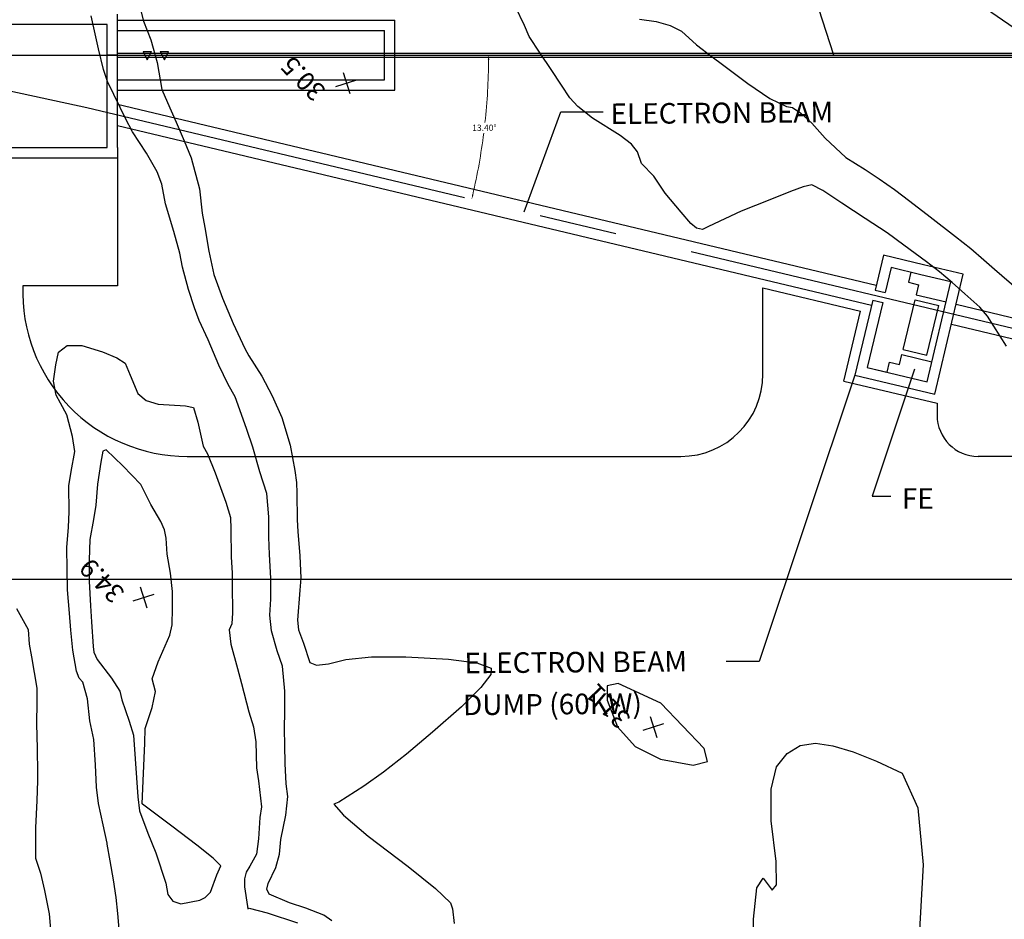
# Model space of a CAD drawing. Extents: x -1066 to 8716, y 1368 to 8722.
# Drawn here: x 6017 to 6175, y 2748 to 2893 of the extents above; entities that cross this region are included whole.
import ezdxf

# ---------------------------------------------------------------- set-up
doc = ezdxf.new("R2010")
doc.units = 0
doc.header["$LTSCALE"] = 50
doc.header["$MEASUREMENT"] = 0
doc.linetypes.add('CENTER', pattern=[2, 1.25, -0.25, 0.25, -0.25])
doc.layers.get('0').update_dxf_attribs({"linetype": 'CONTINUOUS'})
for name, color, linetype in [('0VEG', 8, 'CONTINUOUS'), ('173$0$0VEG', 8, 'CONTINUOUS'), ('50SCALE-SPOT', 8, 'CONTINUOUS'), ('5570CONT$1$DASHINT', 8, 'CONTINUOUS'), ('5570CONT$1$INTER', 8, 'CONTINUOUS'), ('BEAM', 6, 'CONTINUOUS'), ('GUTTER', 210, 'CONTINUOUS')]:
    doc.layers.add(name, color=color, linetype=linetype)
doc.layers.add('DIMS', color=42, linetype='CONTINUOUS', lineweight=0)
doc.layers.get('0').off()
doc.styles.add('5570$0$SR', font='ROMANS')
doc.styles.add('ROMANS', font='romans.shx', dxfattribs={"height": 0.35})
doc.styles.get("Standard").update_dxf_attribs({"font": 'ROMANS.SHX', "oblique": 10})
doc.dimstyles.new('JLAB_STANDARD_ARCH', dxfattribs={"dimscale": 0, "dimtxt": 2, "dimasz": 0.0625, "dimexe": 0.1875, "dimexo": 0.0625, "dimgap": 0.0625, "dimtad": 0, "dimtih": 1, "dimtoh": 1, "dimzin": 0, "dimdsep": 46, "dimtxsty": 'Standard', "dimcen": 0.0625, "dimclre": 256, "dimclrt": 256, "dimadec": 0, "dimazin": 0, "dimtfac": 1, "dimtofl": 0, "dimtmove": 0, "dimatfit": 3, "dimfxl": 0, "dimfrac": 2, "dimtolj": 1, "dimtzin": 0, "dimarcsym": 0})

# ---------------------------------------------------------------- blocks, each defined once
blk = doc.blocks.new('5570$0$X')
at = {"color": 0}
for points in [[(-1, -1), (1, 1)], [(-1, 1), (1, -1)]]:
    blk.add_lwpolyline(points, dxfattribs=at)
blk = doc.blocks.new('*D232')
at = {"layer": 'DIMS', "color": 0}
for start, end in [(353.7927, 359.5703), (347.0297, 352.8068)]:
    blk.add_arc((5992.24, 2886.81), 100.01, start, end, dxfattribs=at)
for points in [[(6092.12, 2886.06), (6092.37, 2886.06), (6092.25, 2886.81)], [(6089.82, 2864.33), (6089.58, 2864.39), (6089.53, 2863.63)]]:
    blk.add_solid(points, dxfattribs=at)
at = {"layer": 'DIMS', "insert": (6091.57, 2875.14), "char_height": 1, "attachment_point": 5}
blk.add_mtext('\\A1;13.40°', dxfattribs=at)

msp = doc.modelspace()

# ---------------------------------------------------------------- linework, layer by layer
at = {"layer": '0VEG'}
msp.add_lwpolyline([(5914.223, 3163.897), (5935.476, 3126.683), (5991.875, 3061.666), (6051.965, 2996.424), (6115.662, 2945.218), (6159.161, 2903.372), (6204.924, 2871.888), (6268.801, 2847.072), (6322.582, 2824.248), (6358.228, 2804.206), (6386.118, 2772.99), (6409.006, 2732.957), (6440.206, 2703.258), (6476.056, 2674.098), (6508.563, 2633.864), (6546.79, 2595.169), (6565.208, 2536.198)], dxfattribs=at)
at = {"layer": '173$0$0VEG'}
msp.add_lwpolyline([(5914.223, 3163.897), (5935.476, 3126.683), (5991.875, 3061.666), (6051.965, 2996.424), (6115.662, 2945.218), (6159.161, 2903.372), (6204.924, 2871.888), (6268.801, 2847.072), (6322.582, 2824.248), (6358.228, 2804.206), (6386.118, 2772.99), (6409.006, 2732.957), (6440.206, 2703.258), (6476.056, 2674.098), (6508.563, 2633.864), (6546.79, 2595.169), (6565.208, 2536.198)], dxfattribs=at)
at = {"layer": '5570CONT$1$DASHINT', "flags": 128}
for points, elevation in [([(6019.595, 2775.319), (6019.609, 2774.524), (6019.69, 2772.161), (6019.655, 2770.118), (6019.541, 2766.922), (6019.351, 2762.559), (6019.354, 2757.657), (6020.168, 2755.23), (6020.807, 2752.465), (6021.553, 2748.733), (6021.828, 2745.571), (6021.647, 2742.398), (6021.775, 2738.997), (6022.32, 2735.313), (6022.611, 2732.92), (6023.071, 2727.703), (6022.999, 2723.786), (6022.5, 2720.564), (6021.815, 2717.202), (6021.635, 2714.726), (6021.621, 2712.555)], 32), ([(6031.641, 2711.657), (6031.722, 2714.474), (6031.909, 2717.182), (6032.06, 2720.99), (6032.157, 2723.959), (6032.312, 2728.103), (6032.791, 2731.088), (6033.482, 2732.464), (6033.931, 2734.416), (6033.886, 2737.132), (6033.455, 2740.318), (6033.161, 2742.814), (6032.871, 2745.623), (6032.587, 2748.767), (6032.321, 2751.36), (6031.911, 2754.175), (6031.366, 2757.229), (6030.892, 2759.942), (6030.861, 2760.084)], 33)]:
    msp.add_lwpolyline(points, dxfattribs=dict(at, elevation=elevation))
at = {"layer": '5570CONT$1$INTER'}
for p, q in [((6036.068, 2894.791, 31), (6036.719, 2892.268, 31)), ((6098.029, 2891.606, 31), (6096.553, 2894.602, 31)), ((6029.471, 2887.849, 32), (6028.274, 2893.122, 32)), ((6036.719, 2892.268, 31), (6037.914, 2889.294, 31)), ((6098.758, 2889.797, 31), (6098.029, 2891.606, 31)), ((6116.516, 2892.607, 32), (6119.212, 2892.245, 32)), ((6119.212, 2892.245, 32), (6121.466, 2891.595, 32)), ((6121.466, 2891.595, 32), (6123.259, 2890.665, 32)), ((6100.557, 2887.141, 31), (6098.758, 2889.797, 31)), ((6123.259, 2890.665, 32), (6125.704, 2888.495, 32)), ((6037.914, 2889.294, 31), (6038.902, 2885.638, 31)), ((6125.704, 2888.495, 32), (6128.234, 2886.552, 32)), ((6030.263, 2884.532, 32), (6029.471, 2887.849, 32)), ((6102.307, 2884.521, 31), (6100.557, 2887.141, 31)), ((6128.234, 2886.552, 32), (6129.853, 2885.33, 32)), ((6038.902, 2885.638, 31), (6039.67, 2881.297, 31)), ((6129.853, 2885.33, 32), (6133.972, 2882.281, 32)), ((6030.954, 2882.585, 32), (6030.263, 2884.532, 32)), ((6103.978, 2881.965, 31), (6102.307, 2884.521, 31)), ((6032.989, 2878.386, 32), (6030.954, 2882.585, 32)), ((6105.322, 2879.972, 31), (6103.978, 2881.965, 31)), ((6133.972, 2882.281, 32), (6137.505, 2879.863, 32)), ((6039.67, 2881.297, 31), (6040.56, 2879.213, 31)), ((6040.56, 2879.213, 31), (6041.954, 2876.035, 31)), ((6106.616, 2878.558, 31), (6105.322, 2879.972, 31)), ((6108.958, 2876.667, 31), (6106.616, 2878.558, 31)), ((6137.505, 2879.863, 32), (6140.17, 2878.571, 32)), ((6140.17, 2878.571, 32), (6141.129, 2878.4, 32)), ((6033.845, 2876.647, 32), (6032.989, 2878.386, 32)), ((6141.129, 2878.4, 32), (6142.493, 2877.49, 32)), ((6142.493, 2877.49, 32), (6144.244, 2875.849, 32)), ((6034.958, 2874.47, 32), (6033.845, 2876.647, 32)), ((6041.954, 2876.035, 31), (6043.255, 2873.028, 31)), ((6113.421, 2873.89, 31), (6108.958, 2876.667, 31)), ((6144.244, 2875.849, 32), (6146.382, 2873.456, 32)), ((6037.197, 2871.056, 32), (6034.958, 2874.47, 32)), ((6115.225, 2872.482, 31), (6113.421, 2873.89, 31)), ((6043.255, 2873.028, 31), (6044.374, 2870.319, 31)), ((6116.223, 2871.277, 31), (6115.225, 2872.482, 31)), ((6146.382, 2873.456, 32), (6149.731, 2870.356, 32)), ((6038.932, 2868.038, 32), (6037.197, 2871.056, 32)), ((6116.821, 2869.39, 31), (6116.223, 2871.277, 31)), ((6044.374, 2870.319, 31), (6045.718, 2865.33, 31)), ((6118.817, 2867.374, 31), (6116.821, 2869.39, 31)), ((6149.731, 2870.356, 32), (6152.838, 2868.441, 32)), ((6039.655, 2866.064, 32), (6038.932, 2868.038, 32)), ((6152.838, 2868.441, 32), (6155.102, 2866.94, 32)), ((6040.265, 2862.897, 32), (6039.655, 2866.064, 32)), ((6120.677, 2864.596, 31), (6118.817, 2867.374, 31)), ((6144.241, 2865.961, 31), (6142.845, 2865.659, 31)), ((6146.048, 2865.057, 31), (6144.241, 2865.961, 31)), ((6155.102, 2866.94, 32), (6157.549, 2865.209, 32)), ((6045.718, 2865.33, 31), (6046.143, 2861.415, 31)), ((6123.231, 2861.571, 31), (6120.677, 2864.596, 31)), ((6140.812, 2864.889, 31), (6137.492, 2863.569, 31)), ((6142.845, 2865.659, 31), (6140.812, 2864.889, 31)), ((6149.09, 2862.995, 31), (6146.048, 2865.057, 31)), ((6157.549, 2865.209, 32), (6160.004, 2863.339, 32)), ((6041.604, 2858.441, 32), (6040.265, 2862.897, 32)), ((6137.492, 2863.569, 31), (6132.898, 2861.705, 31)), ((6152.824, 2860.529, 31), (6149.09, 2862.995, 31)), ((6160.004, 2863.339, 32), (6163.267, 2860.79, 32)), ((6046.143, 2861.415, 31), (6046.604, 2859.069, 31)), ((6124.8, 2859.754, 31), (6123.231, 2861.571, 31)), ((6132.898, 2861.705, 31), (6127.624, 2859.269, 31)), ((6125.688, 2858.967, 31), (6124.8, 2859.754, 31)), ((6156.346, 2858.241, 31), (6152.824, 2860.529, 31)), ((6163.267, 2860.79, 32), (6167.358, 2857.644, 32)), ((6042.545, 2854.978, 32), (6041.604, 2858.441, 32)), ((6046.604, 2859.069, 31), (6047.21, 2855.263, 31)), ((6126.642, 2858.788, 31), (6125.688, 2858.967, 31)), ((6127.624, 2859.269, 31), (6126.642, 2858.788, 31)), ((6159.071, 2856.241, 31), (6156.346, 2858.241, 31)), ((6167.358, 2857.644, 32), (6169.834, 2855.706, 32)), ((6042.981, 2852.713, 32), (6042.545, 2854.978, 32)), ((6047.21, 2855.263, 31), (6048.05, 2851.56, 31)), ((6162.713, 2853.598, 31), (6159.071, 2856.241, 31)), ((6169.834, 2855.706, 32), (6171.927, 2853.877, 32)), ((6164.774, 2851.988, 31), (6162.713, 2853.598, 31)), ((6171.927, 2853.877, 32), (6173.658, 2852.416, 32)), ((6043.98, 2849.143, 32), (6042.981, 2852.713, 32)), ((6166.824, 2850.272, 31), (6164.774, 2851.988, 31)), ((6173.658, 2852.416, 32), (6177.539, 2848.995, 32)), ((6048.05, 2851.56, 31), (6049.429, 2847.747, 31)), ((6168.858, 2848.439, 31), (6166.824, 2850.272, 31)), ((6044.924, 2846.163, 32), (6043.98, 2849.143, 32)), ((6171.273, 2846.297, 31), (6168.858, 2848.439, 31)), ((6049.429, 2847.747, 31), (6051.122, 2843.67, 31)), ((6045.695, 2844.153, 32), (6044.924, 2846.163, 32)), ((6172.504, 2844.825, 31), (6171.273, 2846.297, 31)), ((6047.098, 2841.037, 32), (6045.695, 2844.153, 32)), ((6051.122, 2843.67, 31), (6053.021, 2839.643, 31)), ((6175.595, 2840.011, 31), (6172.504, 2844.825, 31)), ((6048.836, 2836.981, 32), (6047.098, 2841.037, 32)), ((6022.609, 2837.021, 33), (6023.042, 2839.072, 33)), ((6023.042, 2839.072, 33), (6024.435, 2840.106, 33)), ((6024.435, 2840.106, 33), (6026.792, 2840.112, 33)), ((6026.792, 2840.112, 33), (6030.118, 2839.096, 33)), ((6030.118, 2839.096, 33), (6032.443, 2838.15, 33)), ((6053.021, 2839.643, 31), (6053.657, 2838.457, 31)), ((6032.443, 2838.15, 33), (6033.767, 2837.271, 33)), ((6053.657, 2838.457, 31), (6055.733, 2835.206, 31)), ((6022.265, 2834.36, 33), (6022.609, 2837.021, 33)), ((6033.767, 2837.271, 33), (6034.562, 2835.372, 33)), ((6050.368, 2833.832, 32), (6048.836, 2836.981, 32)), ((6022.693, 2832.122, 33), (6022.265, 2834.36, 33)), ((6034.562, 2835.372, 33), (6035.82, 2832.41, 33)), ((6055.733, 2835.206, 31), (6057.444, 2832.032, 31)), ((6051.479, 2831.848, 32), (6050.368, 2833.832, 32)), ((6023.35, 2830.869, 33), (6022.693, 2832.122, 33)), ((6035.82, 2832.41, 33), (6037.141, 2831.286, 33)), ((6037.141, 2831.286, 33), (6039.09, 2830.658, 33)), ((6052.475, 2829.011, 32), (6051.479, 2831.848, 32)), ((6057.444, 2832.032, 31), (6058.967, 2828.539, 31)), ((6024.391, 2828.988, 33), (6023.35, 2830.869, 33)), ((6039.09, 2830.658, 33), (6043.47, 2830.392, 33)), ((6043.47, 2830.392, 33), (6044.763, 2830.172, 33)), ((6044.763, 2830.172, 33), (6045.466, 2827.813, 33)), ((6025.305, 2825.473, 33), (6024.391, 2828.988, 33)), ((6045.466, 2827.813, 33), (6046.326, 2823.954, 33)), ((6053.36, 2826.591, 32), (6052.475, 2829.011, 32)), ((6058.967, 2828.539, 31), (6060.314, 2824.078, 31)), ((6054.334, 2823.755, 32), (6053.36, 2826.591, 32)), ((6025.659, 2823.092, 33), (6025.305, 2825.473, 33)), ((6025.07, 2819.849, 33), (6025.659, 2823.092, 33)), ((6030.154, 2823.138, 34), (6029.842, 2821.362, 34)), ((6030.694, 2823.353, 34), (6030.154, 2823.138, 34)), ((6033.398, 2820.791, 34), (6030.694, 2823.353, 34)), ((6046.326, 2823.954, 33), (6046.992, 2822.696, 33)), ((6055.411, 2819.794, 32), (6054.334, 2823.755, 32)), ((6060.314, 2824.078, 31), (6061.055, 2820.032, 31)), ((6046.992, 2822.696, 33), (6048.27, 2819.622, 33)), ((6029.842, 2821.362, 34), (6029.302, 2817.801, 34)), ((6036.305, 2817.751, 34), (6033.398, 2820.791, 34)), ((6061.055, 2820.032, 31), (6061.321, 2818.092, 31)), ((6024.682, 2817.538, 33), (6025.07, 2819.849, 33)), ((6048.27, 2819.622, 33), (6049.945, 2814.924, 33)), ((6056.572, 2816.319, 32), (6055.411, 2819.794, 32)), ((6024.737, 2813.387, 33), (6024.682, 2817.538, 33)), ((6029.302, 2817.801, 34), (6029.028, 2814.451, 34)), ((6037.921, 2814.525, 34), (6036.305, 2817.751, 34)), ((6061.321, 2818.092, 31), (6061.376, 2816.351, 31)), ((6056.861, 2812.576, 32), (6056.572, 2816.319, 32)), ((6061.376, 2816.351, 31), (6061.456, 2812.074, 31)), ((6029.028, 2814.451, 34), (6028.685, 2812.116, 34)), ((6039.496, 2811.827, 34), (6037.921, 2814.525, 34)), ((6049.945, 2814.924, 33), (6050.691, 2812.43, 33)), ((6024.665, 2810.924, 33), (6024.737, 2813.387, 33)), ((6028.685, 2812.116, 34), (6028.075, 2808.941, 34)), ((6050.691, 2812.43, 33), (6050.762, 2810.569, 33)), ((6056.879, 2809.266, 32), (6056.861, 2812.576, 32)), ((6061.456, 2812.074, 31), (6061.549, 2810.212, 31)), ((6024.388, 2807.631, 33), (6024.665, 2810.924, 33)), ((6040.079, 2810.454, 34), (6039.496, 2811.827, 34)), ((6040.377, 2809.139, 34), (6040.079, 2810.454, 34)), ((6050.762, 2810.569, 33), (6050.811, 2806.06, 33)), ((6028.075, 2808.941, 34), (6027.976, 2805.601, 34)), ((6040.504, 2806.539, 34), (6040.377, 2809.139, 34)), ((6056.977, 2806.5, 32), (6056.879, 2809.266, 32)), ((6061.549, 2810.212, 31), (6061.898, 2806.28, 31)), ((6024.425, 2804.097, 33), (6024.388, 2807.631, 33)), ((6041.058, 2803.48, 34), (6040.504, 2806.539, 34)), ((6050.811, 2806.06, 33), (6050.975, 2803.53, 33)), ((6057.193, 2802.705, 32), (6056.977, 2806.5, 32)), ((6061.898, 2806.28, 31), (6062.042, 2802.713, 31)), ((6024.493, 2800.818, 33), (6024.425, 2804.097, 33)), ((6027.976, 2805.601, 34), (6027.979, 2802.198, 34)), ((6041.4, 2800.554, 34), (6041.058, 2803.48, 34)), ((6050.975, 2803.53, 33), (6051.01, 2801.642, 33)), ((6057.223, 2799.309, 32), (6057.193, 2802.705, 32)), ((6062.042, 2802.713, 31), (6061.888, 2800.765, 31)), ((6027.979, 2802.198, 34), (6028.176, 2798.254, 34)), ((6051.01, 2801.642, 33), (6051.019, 2797.12, 33)), ((6024.813, 2797.092, 33), (6024.493, 2800.818, 33)), ((6041.396, 2797.875, 34), (6041.4, 2800.554, 34)), ((6057.064, 2796.722, 32), (6057.223, 2799.309, 32)), ((6061.888, 2800.765, 31), (6061.512, 2795.958, 31)), ((6016.304, 2797.822, 32), (6018.146, 2794.445, 32)), ((6028.176, 2798.254, 34), (6028.348, 2795.698, 34)), ((6041.343, 2795.21, 34), (6041.396, 2797.875, 34)), ((6025.032, 2794.343, 33), (6024.813, 2797.092, 33)), ((6051.019, 2797.12, 33), (6050.926, 2795.355, 33)), ((6057.336, 2794.204, 32), (6057.064, 2796.722, 32)), ((6028.348, 2795.698, 34), (6028.612, 2791.731, 34)), ((6040.952, 2793.543, 34), (6041.343, 2795.21, 34)), ((6050.926, 2795.355, 33), (6050.504, 2794.391, 33)), ((6061.512, 2795.958, 31), (6061.654, 2794.364, 31)), ((6018.146, 2794.445, 32), (6018.338, 2792.058, 32)), ((6025.342, 2791.095, 33), (6025.032, 2794.343, 33)), ((6039.103, 2789.219, 34), (6040.952, 2793.543, 34)), ((6050.504, 2794.391, 33), (6050.774, 2792.065, 33)), ((6058.246, 2791.029, 32), (6057.336, 2794.204, 32)), ((6061.654, 2794.364, 31), (6062.441, 2792.255, 31)), ((6018.338, 2792.058, 32), (6018.68, 2790.067, 32)), ((6028.612, 2791.731, 34), (6028.737, 2790.799, 34)), ((6050.774, 2792.065, 33), (6051.861, 2788.167, 33)), ((6062.441, 2792.255, 31), (6063.468, 2789.109, 31)), ((6018.68, 2790.067, 32), (6019.549, 2785.031, 32)), ((6025.922, 2787.719, 33), (6025.342, 2791.095, 33)), ((6028.737, 2790.799, 34), (6029.256, 2789.629, 34)), ((6059.063, 2788.521, 32), (6058.246, 2791.029, 32)), ((6069.264, 2789.64, 31), (6073.393, 2790.022, 31)), ((6073.393, 2790.022, 31), (6078.903, 2790.025, 31)), ((6078.903, 2790.025, 31), (6085.799, 2789.659, 31)), ((6029.256, 2789.629, 34), (6031.546, 2786.594, 34)), ((6038.114, 2786.487, 34), (6039.103, 2789.219, 34)), ((6059.456, 2784.543, 32), (6059.063, 2788.521, 32)), ((6063.468, 2789.109, 31), (6064.572, 2788.717, 31)), ((6064.572, 2788.717, 31), (6066.502, 2788.898, 31)), ((6066.502, 2788.898, 31), (6069.264, 2789.64, 31)), ((6085.799, 2789.659, 31), (6090.371, 2789.068, 31)), ((6090.371, 2789.068, 31), (6092.635, 2788.243, 31)), ((6092.635, 2788.243, 31), (6092.597, 2787.193, 31)), ((6026.385, 2786.634, 33), (6025.922, 2787.719, 33)), ((6026.943, 2785.951, 33), (6026.385, 2786.634, 33)), ((6051.861, 2788.167, 33), (6052.51, 2785.769, 33)), ((6092.597, 2787.193, 31), (6091.014, 2785.118, 31)), ((6027.695, 2783.274, 33), (6026.943, 2785.951, 33)), ((6031.546, 2786.594, 34), (6032.928, 2784.502, 34)), ((6038.661, 2784.458, 34), (6038.114, 2786.487, 34)), ((6052.51, 2785.769, 33), (6053.677, 2781.221, 33)), ((6091.014, 2785.118, 31), (6087.878, 2782.025, 31)), ((6111.338, 2785.404, 31), (6111.312, 2783.074, 31)), ((6113.069, 2785.767, 31), (6111.338, 2785.404, 31)), ((6119.955, 2782.601, 31), (6113.069, 2785.767, 31)), ((6019.549, 2785.031, 32), (6019.583, 2782.75, 32)), ((6032.928, 2784.502, 34), (6033.229, 2783.107, 34)), ((6038.131, 2781.871, 34), (6038.661, 2784.458, 34)), ((6059.481, 2781.376, 32), (6059.456, 2784.543, 32)), ((6019.583, 2782.75, 32), (6019.527, 2779.275, 32)), ((6028.063, 2779.726, 33), (6027.695, 2783.274, 33)), ((6033.229, 2783.107, 34), (6034.4, 2779.695, 34)), ((6037.003, 2778.502, 34), (6038.131, 2781.871, 34)), ((6087.878, 2782.025, 31), (6083.206, 2777.903, 31)), ((6111.312, 2783.074, 31), (6112.993, 2778.8, 31)), ((6126.905, 2775.302, 31), (6119.955, 2782.601, 31)), ((6053.677, 2781.221, 33), (6054.419, 2778.786, 33)), ((6059.396, 2778.39, 32), (6059.481, 2781.376, 32)), ((6019.527, 2779.275, 32), (6019.595, 2775.319, 32)), ((6028.716, 2776.751, 33), (6028.063, 2779.726, 33)), ((6034.4, 2779.695, 34), (6035.109, 2777.435, 34)), ((6054.419, 2778.786, 33), (6054.786, 2776.387, 33)), ((6112.993, 2778.8, 31), (6115.853, 2775.627, 31)), ((6035.109, 2777.435, 34), (6035.375, 2773.624, 34)), ((6036.938, 2776.182, 34), (6037.003, 2778.502, 34)), ((6059.448, 2775.84, 32), (6059.396, 2778.39, 32)), ((6083.206, 2777.903, 31), (6079.026, 2774.405, 31)), ((6028.974, 2772.664, 33), (6028.716, 2776.751, 33)), ((6036.655, 2770.077, 34), (6036.938, 2776.182, 34)), ((6054.786, 2776.387, 33), (6054.921, 2772.172, 33)), ((6059.538, 2772.864, 32), (6059.448, 2775.84, 32)), ((6115.853, 2775.627, 31), (6119.902, 2773.572, 31)), ((6140.293, 2774.509, 31), (6142.369, 2775.775, 31)), ((6142.369, 2775.775, 31), (6144.822, 2776.182, 31)), ((6144.822, 2776.182, 31), (6147.655, 2775.715, 31)), ((6147.655, 2775.715, 31), (6150.928, 2774.75, 31)), ((6079.026, 2774.405, 31), (6075.36, 2771.507, 31)), ((6127.478, 2773.191, 31), (6126.905, 2775.302, 31)), ((6138.584, 2772.365, 31), (6140.293, 2774.509, 31)), ((6150.928, 2774.75, 31), (6154.632, 2773.29, 31)), ((6029.18, 2769.109, 33), (6028.974, 2772.664, 33)), ((6035.375, 2773.624, 34), (6035.799, 2767.513, 34)), ((6059.678, 2769.637, 32), (6059.538, 2772.864, 32)), ((6119.902, 2773.572, 31), (6125.139, 2772.613, 31)), ((6125.139, 2772.613, 31), (6127.478, 2773.191, 31)), ((6137.726, 2768.755, 31), (6138.584, 2772.365, 31)), ((6154.632, 2773.29, 31), (6158.767, 2771.337, 31)), ((6054.921, 2772.172, 33), (6055.235, 2770.106, 33)), ((6075.36, 2771.507, 31), (6072.195, 2769.228, 31)), ((6158.767, 2771.337, 31), (6161.283, 2765.763, 31)), ((6036.516, 2766.398, 34), (6036.655, 2770.077, 34)), ((6055.235, 2770.106, 33), (6055.701, 2765.921, 33)), ((6059.952, 2767.58, 32), (6059.678, 2769.637, 32)), ((6072.195, 2769.228, 31), (6068.172, 2766.663, 31)), ((6029.467, 2766.448, 33), (6029.18, 2769.109, 33)), ((6137.704, 2763.674, 31), (6137.726, 2768.755, 31)), ((6030.222, 2763.038, 33), (6029.467, 2766.448, 33)), ((6035.799, 2767.513, 34), (6036.065, 2765.268, 34)), ((6036.573, 2766.357, 34), (6036.516, 2766.398, 34)), ((6041.27, 2762.794, 34), (6036.573, 2766.357, 34)), ((6059.634, 2764.557, 32), (6059.952, 2767.58, 32)), ((6068.172, 2766.663, 31), (6067.323, 2766.371, 31)), ((6067.323, 2766.371, 31), (6068.884, 2764.559, 31)), ((6036.065, 2765.268, 34), (6037.421, 2761.67, 34)), ((6055.701, 2765.921, 33), (6055.429, 2764.181, 33)), ((6058.838, 2760.655, 32), (6059.634, 2764.557, 32)), ((6068.884, 2764.559, 31), (6072.882, 2761.212, 31)), ((6161.283, 2765.763, 31), (6162.172, 2756.594, 31)), ((6030.861, 2760.084, 33), (6030.222, 2763.038, 33)), ((6055.429, 2764.181, 33), (6055.226, 2760.749, 33)), ((6138.529, 2757.119, 31), (6137.704, 2763.674, 31)), ((6037.421, 2761.67, 34), (6038.685, 2758.547, 34)), ((6045.309, 2759.764, 34), (6041.27, 2762.794, 34)), ((6047.93, 2757.65, 34), (6045.309, 2759.764, 34)), ((6055.226, 2760.749, 33), (6054.904, 2758.325, 33)), ((6058.594, 2758.315, 32), (6058.838, 2760.655, 32)), ((6072.882, 2761.212, 31), (6079.304, 2756.349, 31)), ((6038.685, 2758.547, 34), (6040.298, 2753.622, 34)), ((6054.904, 2758.325, 33), (6053.846, 2756.373, 33)), ((6058.021, 2756.168, 32), (6058.594, 2758.315, 32)), ((6049.156, 2756.451, 34), (6047.93, 2757.65, 34)), ((6138.59, 2753.392, 31), (6138.529, 2757.119, 31)), ((6162.172, 2756.594, 31), (6161.446, 2743.813, 31)), ((6047.474, 2752.209, 34), (6048.53, 2754.962, 34)), ((6048.53, 2754.962, 34), (6049.156, 2756.451, 34)), ((6053.242, 2755.425, 33), (6052.944, 2754.329, 33)), ((6053.846, 2756.373, 33), (6053.242, 2755.425, 33)), ((6056.797, 2753.57, 32), (6058.021, 2756.168, 32)), ((6079.304, 2756.349, 31), (6083.715, 2752.778, 31)), ((6040.298, 2753.622, 34), (6040.643, 2751.832, 34)), ((6052.944, 2754.329, 33), (6052.956, 2753.072, 33)), ((6056.582, 2752.678, 32), (6056.797, 2753.57, 32)), ((6135.406, 2752.88, 31), (6136.409, 2754.422, 31)), ((6136.409, 2754.422, 31), (6137.888, 2752.495, 31)), ((6137.888, 2752.495, 31), (6138.59, 2753.392, 31)), ((6040.643, 2751.832, 34), (6041.445, 2750.729, 34)), ((6046.642, 2751.323, 34), (6047.474, 2752.209, 34)), ((6052.956, 2753.072, 33), (6053.451, 2749.898, 33)), ((6056.964, 2751.894, 32), (6056.582, 2752.678, 32)), ((6060.195, 2750.5, 32), (6056.964, 2751.894, 32)), ((6083.715, 2752.778, 31), (6086.101, 2750.493, 31)), ((6134.863, 2747.879, 31), (6135.406, 2752.88, 31)), ((6041.445, 2750.729, 34), (6042.727, 2750.312, 34)), ((6042.727, 2750.312, 34), (6045.782, 2750.924, 34)), ((6045.782, 2750.924, 34), (6046.642, 2751.323, 34)), ((6062.835, 2749.616, 32), (6060.195, 2750.5, 32)), ((6086.101, 2750.493, 31), (6086.462, 2749.494, 31)), ((6053.451, 2749.898, 33), (6053.517, 2749.526, 33)), ((6053.517, 2749.526, 33), (6053.728, 2749.63, 33)), ((6053.728, 2749.63, 33), (6056.629, 2748.858, 33)), ((6056.629, 2748.858, 33), (6061.507, 2747.252, 33)), ((6065.752, 2748.508, 32), (6062.835, 2749.616, 32)), ((6086.462, 2749.494, 31), (6086.691, 2747.134, 31)), ((6067.044, 2747.568, 32), (6065.752, 2748.508, 32)), ((6134.796, 2739.409, 31), (6134.863, 2747.879, 31))]:
    msp.add_line(p, q, dxfattribs=at)
at = {"layer": 'BEAM'}
for p, q in [((6032.532, 2871.94), (6032.532, 2893.416)), ((6030.88, 2891.764), (5971.408, 2891.764)), ((6030.88, 2871.94), (6030.88, 2891.764)), ((6032.532, 2892.425), (6077.136, 2892.425)), ((6077.136, 2881.192), (6077.136, 2892.425)), ((6032.532, 2890.773), (6075.484, 2890.773)), ((6075.484, 2882.844), (6075.484, 2890.773)), ((5976.364, 2886.808), (6032.532, 2886.808)), ((6030.88, 2886.808), (6080.44, 2886.808)), ((6030.88, 2886.808), (6080.44, 2886.808)), ((6032.532, 2886.808), (6030.88, 2886.808)), ((6032.532, 2887.139), (6080.44, 2887.139)), ((6032.532, 2886.478), (6080.44, 2886.478)), ((6075.484, 2887.139), (6215.904, 2887.139)), ((6075.484, 2886.808), (6220.86, 2886.808)), ((6075.484, 2886.478), (6215.904, 2886.478)), ((6032.532, 2882.844), (6075.484, 2882.844)), ((6032.532, 2881.192), (6077.136, 2881.192)), ((5971.408, 2871.94), (6030.88, 2871.94)), ((6032.532, 2871.94), (6032.532, 2870.288)), ((5969.756, 2870.288), (6032.532, 2870.288)), ((6032.532, 2870.288), (6032.532, 2869.959)), ((6155.769, 2854.643), (6154.428, 2849.019)), ((6162.196, 2853.111), (6155.769, 2854.643)), ((6156.993, 2852.653), (6156.035, 2848.636)), ((6161.813, 2851.504), (6156.993, 2852.653)), ((6160.206, 2851.887), (6159.823, 2850.28)), ((6168.624, 2851.579), (6162.196, 2853.111)), ((6164.028, 2832.295), (6168.624, 2851.579)), ((6159.823, 2850.28), (6161.43, 2849.897)), ((6166.634, 2850.355), (6161.813, 2851.504)), ((6162.804, 2834.285), (6166.634, 2850.355)), ((6136.385, 2849.376), (6152.092, 2845.634)), ((6154.428, 2849.019), (6156.035, 2848.636)), ((6161.43, 2849.897), (6161.047, 2848.29)), ((6154.045, 2847.412), (6151.172, 2835.359)), ((6155.652, 2847.029), (6153.162, 2836.583)), ((6154.045, 2847.412), (6155.652, 2847.029)), ((6158.941, 2839.452), (6160.856, 2847.487)), ((6160.856, 2847.487), (6164.692, 2846.573)), ((6161.047, 2848.29), (6165.868, 2847.141)), ((6149.413, 2834.394), (6152.092, 2845.634)), ((6162.777, 2838.538), (6164.692, 2846.573)), ((6158.941, 2839.452), (6162.777, 2838.538)), ((6156.376, 2835.817), (6156.759, 2837.424)), ((6156.759, 2837.424), (6158.366, 2837.041)), ((6158.366, 2837.041), (6158.749, 2838.648)), ((6158.749, 2838.648), (6163.57, 2837.499)), ((6153.162, 2836.583), (6156.376, 2835.817)), ((6153.162, 2836.583), (6162.804, 2834.285)), ((6149.413, 2834.394), (6164.409, 2830.821)), ((6151.172, 2835.359), (6164.028, 2832.295)), ((6164.409, 2830.821), (6164.409, 2828.893))]:
    msp.add_line(p, q, dxfattribs=at)
at = {"layer": 'BEAM', "linetype": 'Continuous'}
for p, q in [((6032.532, 2878.908), (6154.619, 2849.822)), ((6032.532, 2875.511), (6153.853, 2846.608)), ((6167.476, 2846.759), (6199.616, 2839.103)), ((6166.71, 2843.546), (6198.85, 2835.889))]:
    msp.add_line(p, q, dxfattribs=at)
at = {"layer": 'BEAM', "linetype": 'CENTER'}
msp.add_line((6027.576, 2878.39), (6199.233, 2837.496), dxfattribs=at)
at = {"layer": 'BEAM', "color": 4}
for p, q in [((6032.532, 2869.959), (6032.532, 2849.725)), ((6032.532, 2849.725), (6017.295, 2849.725)), ((6136.385, 2835.501), (6136.385, 2849.376)), ((6043.727, 2822.285), (6123.169, 2822.285)), ((6238.989, 2822.285), (6171.017, 2822.285)), ((6272.072, 2802.461), (5876.538, 2802.461))]:
    msp.add_line(p, q, dxfattribs=at)
at = {"layer": 'BEAM', "linetype": 'CENTER', "ltscale": 0.75}
msp.add_lwpolyline([(5979.612, 2886.807, -0.0585352), (5999.932, 2884.42), (6027.576, 2878.39)], format="xyb", dxfattribs=at)
at = {"layer": 'BEAM', "color": 4}
for centre, radius, start, end in [((6043.727, 2848.717), 26.432, 177.81335, 270), ((6123.169, 2835.501), 13.216, 270, 0), ((6171.017, 2828.893), 6.608, 180, 270)]:
    msp.add_arc(centre, radius, start, end, dxfattribs=at)
at = {"layer": 'DIMS'}
msp.add_line((5894.58, 2886.808), (6428.726, 2886.808), dxfattribs=at)
at = {"layer": 'GUTTER'}
for p, q in [((6036.663, 2887.394), (6037.324, 2886.072)), ((6036.663, 2887.394), (6037.985, 2887.394)), ((6037.324, 2886.072), (6037.985, 2887.394)), ((6039.415, 2887.394), (6040.076, 2886.072)), ((6039.415, 2887.394), (6040.737, 2887.394)), ((6040.076, 2886.072), (6040.737, 2887.394))]:
    msp.add_line(p, q, dxfattribs=at)

# ---------------------------------------------------------------- block references
at = {"layer": '50SCALE-SPOT', "xscale": 1.25, "yscale": 1.25, "zscale": 1.25, "rotation": 332.5869444444445}
for p in [(6069.372, 2882.326, 30.532), (6036.728, 2799.608, 34.98), (6118.778, 2778.781, 31.048)]:
    msp.add_blockref('5570$0$X', p, dxfattribs=at)

# ---------------------------------------------------------------- texts
at = {"layer": '50SCALE-SPOT', "style": '5570$0$SR'}
for s, rotation, p in [('30.5', 134.43083, (6066.241, 2881.229, 30.532)), ('34.9', 134.82617, (6033.852, 2800.531, 34.98)), ('31.1', 134.16613, (6115.283, 2780.305, 31.048))]:
    msp.add_text(s, height=3, rotation=rotation, dxfattribs=at).set_placement(p)
at = {"layer": 'BEAM', "style": 'ROMANS'}
for s, p in [('ELECTRON BEAM', (6111.868, 2875.727)), ('ELECTRON BEAM', (6088.362, 2787.388)), ('DUMP (60KW)', (6088.136, 2780.656))]:
    msp.add_text(s, height=3.304, rotation=0.49, dxfattribs=at).set_placement(p)
at = {"layer": 'DIMS'}
msp.add_text('FE', height=3.304, dxfattribs=at).set_placement((6158.73, 2813.851))

# ---------------------------------------------------------------- dimensions: what is measured, and where the dimension line sits
dim = msp.add_angular_dim_2l(base=(6091.036, 2871.278), line1=((5894.58, 2886.808), (6428.726, 2886.808)), line2=((6027.576, 2878.39), (6196.523, 2838.141)), dimstyle='JLAB_STANDARD_ARCH', override={"dimscale": 1, "dimtxt": 1, "dimasz": 0.75, "dimexo": 0.3235, "dimgap": 0.3545, "dimadec": 2, "dimtmove": 1}, dxfattribs=at)
dim.commit()
dim.dimension.update_dxf_attribs({"geometry": '*D232', "text_midpoint": (6091.567, 2875.14)})

# ---------------------------------------------------------------- leaders
for points in [[(6147.791, 2886.808), (6131.835, 2935.958), (6127.005, 2935.958)], [(6097.974, 2861.619), (6103.877, 2877.719), (6110.683, 2877.719)], [(6160.764, 2836.295), (6153.933, 2815.877), (6156.952, 2815.877)], [(6151.172, 2835.359), (6135.752, 2789.283), (6130.494, 2789.283)]]:
    msp.add_leader(points, dimstyle='JLAB_STANDARD_ARCH', override={"dimtxt": 1, "dimasz": 0.1, "dimexo": 0.3235, "dimgap": 0.3545, "dimadec": 2, "dimtmove": 1}, dxfattribs=at)

doc.saveas('drawing.dxf')
